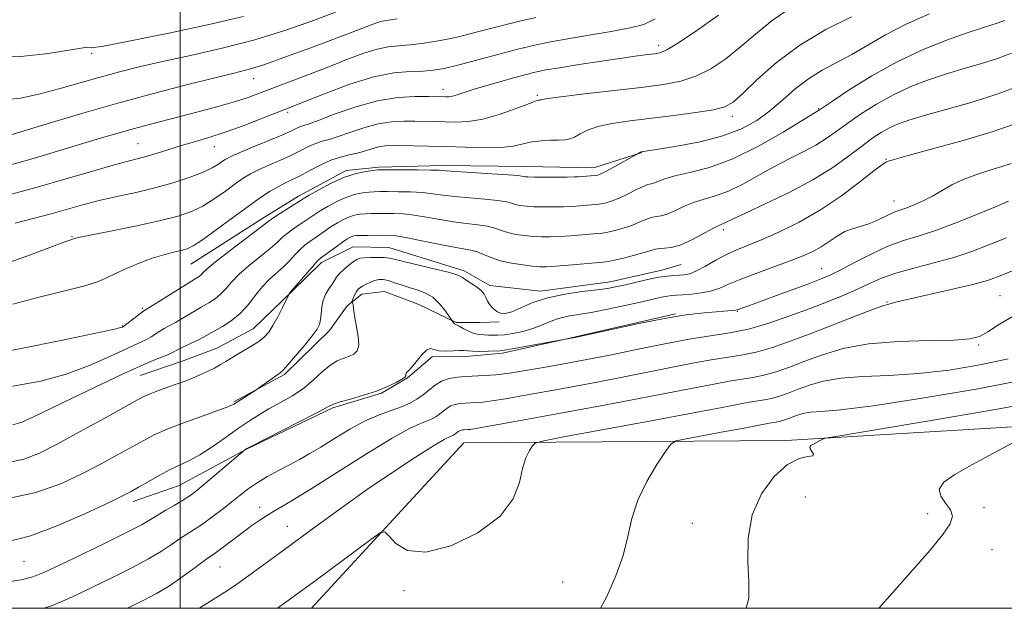
# Model space of a CAD drawing. Extents: x 2047300 to 2050200, y 359800 to 362700.
# Drawn here: x 2048468 to 2048666, y 360000 to 360119 of the extents above; entities that cross this region are included whole.
import ezdxf

# ---------------------------------------------------------------- set-up
doc = ezdxf.new("R2010")
doc.units = 0
doc.header["$MEASUREMENT"] = 0
for name, color, linetype, lineweight in [('32000', 7, 'Continuous', 0), ('DTM HARD BREAKLINE', 7, 'Continuous', 0), ('DTM SPOT ELEVATION', 2, 'Continuous', 13), ('INDEX CONTOUR', 41, 'Continuous', 13), ('INTERMEDIATE CONTOUR', 44, 'Continuous', 0)]:
    doc.layers.add(name, color=color, linetype=linetype, lineweight=lineweight)

msp = doc.modelspace()

# ---------------------------------------------------------------- linework, layer by layer
at = {"layer": '32000', "flags": 128}
for points in [[(2047500, 360000), (2050000, 360000), (2050000, 362500), (2047500, 362500), (2047500, 360000)], [(2048500, 362500), (2048500, 360000)]]:
    msp.add_lwpolyline(points, dxfattribs=at)
at = {"layer": 'DTM HARD BREAKLINE'}
for points in [[(2048526.5, 360000, 1009.071), (2048557.26, 360033.4, 1011.03), (2048622.16, 360033.84, 1006.35), (2048697.02, 360038.37, 1003.01), (2048727.2, 360065.42, 1004.32), (2048770.68, 360108.81, 1007.06), (2048801.38, 360150.93, 1012.84), (2048820.58, 360182.59, 1017.56)], [(2048502.122, 360069.394, 1031.081), (2048517.041, 360078.89, 1030.509), (2048523.885, 360083.14, 1030.473), (2048533.497, 360088.339, 1030.307), (2048540.112, 360089.012, 1030.251), (2048553.05, 360089.306, 1030.399), (2048569.755, 360089.124, 1030.712), (2048580.058, 360088.912, 1030.638), (2048583.863, 360089.013, 1030.583), (2048593.136, 360091.959, 1029.956)], [(2048601.069, 360069.385, 1023.114), (2048597.147, 360068.232, 1022.561), (2048586.76, 360065.838, 1022.616), (2048572.724, 360064, 1022.395), (2048562.459, 360065.101, 1022.321), (2048557.307, 360068.078, 1022.339), (2048542.072, 360072.776, 1022.874), (2048534.911, 360072.895, 1022.948), (2048528.515, 360069.732, 1023.575), (2048522.602, 360063.949, 1023.925), (2048514.757, 360056.384, 1024.811), (2048507.368, 360052.463, 1024.792), (2048500.639, 360049.923, 1024.977), (2048491.923, 360046.978, 1025.05)], [(2048510.824, 360041.659, 1022.173), (2048521.072, 360047.179, 1021.805), (2048530.106, 360056.019, 1021.473), (2048533.693, 360061.017, 1020.237), (2048536.672, 360063.373, 1019.462), (2048541.207, 360063.925, 1018.872), (2048548.175, 360061.284, 1018.891), (2048555.65, 360057.664, 1020.145), (2048560.464, 360057.625, 1021.528), (2048564.336, 360057.765, 1021.897)], [(2048599.946, 360059.412, 1018.116), (2048578.865, 360054.556, 1018.042), (2048565.044, 360051.5, 1017.71), (2048557.607, 360050.773, 1017.434), (2048550.817, 360050.734, 1017.71), (2048545.894, 360046.503, 1017.932), (2048540.638, 360043.372, 1017.895), (2048530.769, 360040.463, 1017.803), (2048513.382, 360032.071, 1017.95), (2048499.796, 360024.79, 1018.983), (2048490.521, 360021.523, 1019.499)]]:
    msp.add_polyline3d(points, dxfattribs=at)
at = {"layer": 'DTM SPOT ELEVATION'}
for p in [(2048596.55, 360113.58, 1036.5), (2048482.14, 360111.93, 1045.67), (2048514.8, 360106.86, 1041.3), (2048553, 360104.66, 1036.6), (2048572.09, 360103.45, 1034.23), (2048521.67, 360100.04, 1037.7), (2048628.84, 360100.8, 1028.1), (2048611.37, 360099.25, 1031.5), (2048491.49, 360093.72, 1038.9), (2048506.88, 360093.13, 1037.3), (2048642.4, 360090.6, 1022.1), (2048644, 360082.16, 1020.7), (2048609.59, 360076.35, 1023.59), (2048478.18, 360074.97, 1034.11), (2048629.43, 360068.49, 1018.8), (2048642.58, 360061.76, 1014.1), (2048665.38, 360063.08, 1012.9), (2048492.4, 360060.49, 1030.2), (2048612.43, 360059.92, 1017.9), (2048488.35, 360056.97, 1030.1), (2048661.1, 360053.13, 1011.8), (2048626.14, 360022.44, 1004.9), (2048516.07, 360020.37, 1014.6), (2048662.14, 360020.33, 1003.1), (2048650.77, 360019.11, 1004.9), (2048521.59, 360016.53, 1012.8), (2048603.36, 360017.12, 1006.9), (2048663.77, 360011.83, 1002.5), (2048468.49, 360009.49, 1019.1), (2048508.03, 360008.34, 1013.1), (2048577.15, 360005.32, 1009.1), (2048545.13, 360003.54, 1009.8)]:
    msp.add_point(p, dxfattribs=at)
at = {"layer": 'INDEX CONTOUR'}
for points in [[(2048460.763, 360051.062, 1030), (2048467.924, 360052.391, 1030), (2048475.947, 360054.014, 1030), (2048482.675, 360055.432, 1030), (2048486.503, 360056.268, 1030), (2048488.018, 360056.627, 1030), (2048488.353, 360056.735, 1030), (2048488.482, 360056.801, 1030), (2048488.726, 360056.969, 1030), (2048489.249, 360057.365, 1030), (2048492.068, 360059.561, 1030), (2048492.6639, 360060.004, 1030), (2048493.336, 360060.443, 1030), (2048501.558, 360065.5471, 1030), (2048503.013, 360066.433, 1030), (2048503.8031, 360066.931, 1030), (2048504.24, 360067.277, 1030), (2048504.658, 360067.709, 1030), (2048505.468, 360068.485, 1030), (2048507.106, 360069.862, 1030), (2048509.788, 360071.955, 1030), (2048517.964, 360078.177, 1030), (2048518.868, 360078.804, 1030), (2048520.245, 360079.703, 1030), (2048524.087, 360082.159, 1030), (2048524.841, 360082.6239, 1030), (2048526.012, 360083.317, 1030), (2048527.979, 360084.445, 1030), (2048530.488, 360085.773, 1030), (2048533.123, 360086.955, 1030), (2048535.5151, 360087.725, 1030), (2048537.489, 360088.139, 1030), (2048538.911, 360088.331, 1030), (2048539.787, 360088.421, 1030), (2048540.654, 360088.453, 1030), (2048544.7991, 360088.447, 1030), (2048547.878, 360088.432, 1030), (2048550.5521, 360088.405, 1030), (2048552.255, 360088.36, 1030), (2048553.649, 360088.276, 1030), (2048555.701, 360088.131, 1030), (2048562.9011, 360087.67, 1030), (2048566.197, 360087.446, 1030), (2048568.105, 360087.285, 1030), (2048568.918, 360087.179, 1030), (2048569.208, 360087.108, 1030), (2048569.502, 360087.056, 1030), (2048570.146, 360087.018, 1030), (2048571.444, 360086.994, 1030), (2048573.543, 360086.983, 1030), (2048575.969, 360086.985, 1030), (2048578.094, 360086.9981, 1030), (2048579.458, 360087.02, 1030), (2048580.29, 360087.054, 1030), (2048582.7941, 360087.235, 1030), (2048583.62, 360087.308, 1030), (2048584.234, 360087.401, 1030), (2048584.9009, 360087.641, 1030), (2048585.979, 360088.18, 1030), (2048587.674, 360089.094, 1030), (2048592.558, 360091.8061, 1030), (2048592.887, 360092.028, 1030), (2048592.9909, 360092.072, 1030), (2048593.091, 360092.095, 1030), (2048593.441, 360092.143, 1030), (2048596.469, 360092.613, 1030), (2048600.224, 360093.227, 1030), (2048604.884, 360094.123, 1030), (2048609.477, 360095.288, 1030), (2048613.25, 360096.711, 1030), (2048616.308, 360098.394, 1030), (2048618.977, 360100.345, 1030), (2048621.5361, 360102.53, 1030), (2048624.1, 360104.762, 1030), (2048626.739, 360106.811, 1030), (2048629.513, 360108.53, 1030), (2048635.486, 360111.714, 1030), (2048642.293, 360115.69, 1030), (2048646.433, 360117.843, 1030), (2048651.167, 360119.928, 1030)], [(2048464.132, 360089.048, 1040), (2048467.808, 360090.019, 1040), (2048472.1579, 360091.285, 1040), (2048476.788, 360092.6681, 1040), (2048484.603, 360095.033, 1040), (2048487.666, 360095.939, 1040), (2048490.761, 360096.808, 1040), (2048494.259, 360097.736, 1040), (2048501.815, 360099.674, 1040), (2048505.387, 360100.603, 1040), (2048508.615, 360101.478, 1040), (2048511.393, 360102.288, 1040), (2048513.718, 360103.052, 1040), (2048515.997, 360103.886, 1040), (2048526.3169, 360107.8361, 1040), (2048530.341, 360109.395, 1040), (2048533.952, 360110.811, 1040), (2048537.0759, 360111.976, 1040), (2048539.722, 360112.798, 1040), (2048541.955, 360113.234, 1040), (2048544.065, 360113.444, 1040), (2048546.399, 360113.639, 1040), (2048549.2269, 360113.994, 1040), (2048552.512, 360114.5501, 1040), (2048556.143, 360115.309, 1040), (2048560.005, 360116.255, 1040), (2048563.974, 360117.288, 1040), (2048567.924, 360118.289, 1040), (2048571.745, 360119.162, 1040)], [(2048465.089, 360013.405, 1020), (2048469.822, 360014.609, 1020), (2048475.352, 360016.672, 1020), (2048480.93, 360019.109, 1020), (2048485.517, 360021.261, 1020), (2048488.392, 360022.658, 1020), (2048490.124, 360023.56, 1020), (2048491.605, 360024.41, 1020), (2048493.522, 360025.539, 1020), (2048495.754, 360026.819, 1020), (2048497.977, 360028.004, 1020), (2048501.879, 360029.838, 1020), (2048503.977, 360030.9839, 1020), (2048506.43, 360032.576, 1020), (2048509.049, 360034.413, 1020), (2048511.557, 360036.196, 1020), (2048513.761, 360037.699, 1020), (2048515.803, 360038.992, 1020), (2048517.912, 360040.216, 1020), (2048520.241, 360041.496, 1020), (2048522.653, 360042.884, 1020), (2048524.938, 360044.413, 1020), (2048526.932, 360046.075, 1020), (2048528.669, 360047.683, 1020), (2048530.229, 360049.011, 1020), (2048531.675, 360049.896, 1020), (2048532.989, 360050.449, 1020), (2048534.136, 360050.848, 1020), (2048535.071, 360051.277, 1020), (2048535.723, 360051.9531, 1020), (2048536.014, 360053.097, 1020), (2048535.9141, 360054.822, 1020), (2048535.586, 360056.805, 1020), (2048535.244, 360058.614, 1020), (2048535.049, 360059.909, 1020), (2048534.924, 360061.225, 1020), (2048534.847, 360061.504, 1020), (2048534.752, 360061.644, 1020), (2048534.63, 360061.742, 1020), (2048534.6559, 360061.858, 1020), (2048534.986, 360062.67, 1020), (2048535.267, 360063.307, 1020), (2048535.571, 360063.9, 1020), (2048535.874, 360064.333, 1020), (2048536.2461, 360064.664, 1020), (2048536.778, 360064.997, 1020), (2048537.527, 360065.3999, 1020), (2048538.404, 360065.815, 1020), (2048539.285, 360066.149, 1020), (2048540.092, 360066.323, 1020), (2048540.932, 360066.3101, 1020), (2048541.957, 360066.095, 1020), (2048543.273, 360065.684, 1020), (2048544.8, 360065.163, 1020), (2048546.411, 360064.6369, 1020), (2048547.996, 360064.164, 1020), (2048549.517, 360063.597, 1020), (2048550.952, 360062.741, 1020), (2048552.266, 360061.491, 1020), (2048553.374, 360060.117, 1020), (2048555.005, 360057.77, 1020), (2048555.164, 360057.567, 1020), (2048555.332, 360057.397, 1020), (2048555.504, 360057.295, 1020), (2048555.783, 360057.174, 1020), (2048556.296, 360056.917, 1020), (2048557.125, 360056.455, 1020), (2048558.167, 360055.911, 1020), (2048559.274, 360055.457, 1020), (2048560.324, 360055.216, 1020), (2048561.299, 360055.135, 1020), (2048562.207, 360055.115, 1020), (2048563.085, 360055.083, 1020), (2048564.088, 360055.081, 1020), (2048565.402, 360055.178, 1020), (2048567.14, 360055.429, 1020), (2048569.128, 360055.842, 1020), (2048571.117, 360056.412, 1020), (2048572.925, 360057.113, 1020), (2048574.625, 360057.839, 1020), (2048576.357, 360058.465, 1020), (2048578.263, 360058.91, 1020), (2048583.251, 360059.741, 1020), (2048586.555, 360060.386, 1020), (2048590.015, 360061.128, 1020), (2048593.118, 360061.824, 1020), (2048597.132, 360062.74, 1020), (2048598.306, 360062.979, 1020), (2048599.198, 360063.11, 1020), (2048600.106, 360063.185, 1020), (2048601.349, 360063.2609, 1020), (2048603.13, 360063.395, 1020), (2048605.2, 360063.632, 1020), (2048607.195, 360064.014, 1020), (2048608.894, 360064.58, 1020), (2048610.653, 360065.353, 1020), (2048612.974, 360066.354, 1020), (2048616.162, 360067.5709, 1020), (2048623.096, 360070.08, 1020), (2048625.686, 360071.09, 1020), (2048627.667, 360071.994, 1020), (2048629.337, 360072.938, 1020), (2048632.533, 360075.088, 1020), (2048634.095, 360075.984, 1020), (2048635.631, 360076.58, 1020), (2048637.171, 360077.0181, 1020), (2048638.754, 360077.504, 1020), (2048640.388, 360078.179, 1020), (2048643.325, 360079.593, 1020), (2048644.408, 360080.04, 1020), (2048646.571, 360080.787, 1020), (2048648.102, 360081.386, 1020), (2048649.903, 360082.186, 1020), (2048651.8079, 360083.159, 1020), (2048655.695, 360085.419, 1020), (2048657.934, 360086.51, 1020), (2048660.499, 360087.459, 1020), (2048663.151, 360088.284, 1020), (2048665.574, 360089.024, 1020), (2048667.618, 360089.759, 1020)], [(2048519.638, 360000.0001, 1010), (2048521.328, 360001.241, 1010), (2048527.406, 360005.706, 1010), (2048538.4519, 360013.886, 1010), (2048540.343, 360015.214, 1010), (2048541.2869, 360015.399, 1010), (2048542.09, 360014.598, 1010), (2048543.48, 360013.098, 1010), (2048545.863, 360011.693, 1010), (2048549.562, 360011.306, 1010), (2048554.633, 360012.603, 1010), (2048560.06, 360015.227, 1010), (2048564.56, 360018.565, 1010), (2048567.198, 360022.059, 1010), (2048568.434, 360025.369, 1010), (2048569.074, 360028.212, 1010), (2048569.763, 360030.366, 1010), (2048570.489, 360031.864, 1010), (2048571.079, 360032.804, 1010), (2048571.635, 360033.334, 1010), (2048573.358, 360033.807, 1010), (2048577.727, 360034.632, 1010), (2048595.001, 360037.815, 1010), (2048603.565, 360039.416, 1010), (2048609.33, 360040.525, 1010), (2048612.7341, 360041.1941, 1010), (2048614.801, 360041.58, 1010), (2048617.864, 360042.051, 1010), (2048619.3169, 360042.35, 1010), (2048620.903, 360042.807, 1010), (2048622.677, 360043.423, 1010), (2048624.6709, 360044.177, 1010), (2048626.955, 360045.029, 1010), (2048629.739, 360045.84, 1010), (2048633.273, 360046.453, 1010), (2048637.731, 360046.776, 1010), (2048642.993, 360046.993, 1010), (2048648.865, 360047.355, 1010), (2048655.111, 360048.061, 1010), (2048661.3221, 360049.083, 1010), (2048667.046, 360050.342, 1010)]]:
    msp.add_polyline3d(points, dxfattribs=at)
at = {"layer": 'INTERMEDIATE CONTOUR'}
for points in [[(2048463.189, 360069.0139, 1034), (2048469.06, 360071.06, 1034), (2048476.742, 360073.917, 1034), (2048477.957, 360074.345, 1034), (2048478.459, 360074.4991, 1034), (2048478.638, 360074.5821, 1034), (2048478.869, 360074.658, 1034), (2048479.815, 360074.873, 1034), (2048482.155, 360075.351, 1034), (2048486.258, 360076.166, 1034), (2048491.263, 360077.18, 1034), (2048496.003, 360078.201, 1034), (2048499.591, 360079.103, 1034), (2048502.27, 360080.017, 1034), (2048504.565, 360081.138, 1034), (2048506.879, 360082.583, 1034), (2048509.132, 360084.164, 1034), (2048511.121, 360085.613, 1034), (2048512.733, 360086.736, 1034), (2048514.1979, 360087.631, 1034), (2048515.837, 360088.467, 1034), (2048517.868, 360089.377, 1034), (2048520.119, 360090.351, 1034), (2048522.317, 360091.339, 1034), (2048524.2449, 360092.291, 1034), (2048525.9, 360093.131, 1034), (2048527.332, 360093.781, 1034), (2048528.631, 360094.212, 1034), (2048530.045, 360094.5929, 1034), (2048531.857, 360095.141, 1034), (2048534.2569, 360095.992, 1034), (2048537.042, 360096.952, 1034), (2048539.914, 360097.743, 1034), (2048542.621, 360098.161, 1034), (2048545.106, 360098.2871, 1034), (2048547.357, 360098.274, 1034), (2048551.344, 360098.214, 1034), (2048555.6089, 360098.094, 1034), (2048558.158, 360098.192, 1034), (2048561.092, 360098.656, 1034), (2048564.383, 360099.595, 1034), (2048567.58, 360100.741, 1034), (2048570.125, 360101.729, 1034), (2048571.619, 360102.283, 1034), (2048572.291, 360102.489, 1034), (2048572.528, 360102.522, 1034), (2048572.657, 360102.528, 1034), (2048572.76, 360102.546, 1034), (2048572.859, 360102.585, 1034), (2048573.104, 360102.6641, 1034), (2048574.162, 360102.844, 1034), (2048576.828, 360103.198, 1034), (2048581.55, 360103.761, 1034), (2048593.028, 360105.088, 1034), (2048597.497, 360105.65, 1034), (2048601, 360106.307, 1034), (2048604.05, 360107.313, 1034), (2048607.065, 360108.854, 1034), (2048610.09, 360110.868, 1034), (2048613.073, 360113.23, 1034), (2048616.053, 360115.824, 1034), (2048619.423, 360118.585, 1034), (2048623.667, 360121.455, 1034)], [(2048462.738, 360111.211, 1046), (2048467.767, 360111.285, 1046), (2048472.909, 360111.846, 1046), (2048477.123, 360112.4969, 1046), (2048480.84, 360113.124, 1046), (2048481.353, 360113.176, 1046), (2048482.239, 360113.131, 1046), (2048482.976, 360113.164, 1046), (2048484.205, 360113.334, 1046), (2048486.609, 360113.779, 1046), (2048490.983, 360114.65, 1046), (2048497.71, 360116.027, 1046), (2048505.534, 360117.696, 1046), (2048512.791, 360119.37, 1046)], [(2048464.446, 360102.56, 1044), (2048467.793, 360102.908, 1044), (2048471.468, 360103.693, 1044), (2048475.525, 360104.769, 1044), (2048483.867, 360107.166, 1044), (2048487.733, 360108.22, 1044), (2048491.74, 360109.217, 1044), (2048496.417, 360110.283, 1044), (2048502.118, 360111.526, 1044), (2048508.506, 360112.991, 1044), (2048515.073, 360114.705, 1044), (2048521.33, 360116.646, 1044), (2048526.881, 360118.59, 1044), (2048531.349, 360120.264, 1044)], [(2048466.218, 360061.359, 1032), (2048471.315, 360062.688, 1032), (2048476.486, 360063.963, 1032), (2048480.775, 360065.069, 1032), (2048483.5299, 360065.938, 1032), (2048485.307, 360066.7, 1032), (2048486.967, 360067.535, 1032), (2048489.167, 360068.561, 1032), (2048491.75, 360069.653, 1032), (2048494.36, 360070.625, 1032), (2048496.69, 360071.3349, 1032), (2048498.649, 360071.821, 1032), (2048500.195, 360072.167, 1032), (2048501.385, 360072.496, 1032), (2048502.645, 360073.1, 1032), (2048504.497, 360074.313, 1032), (2048507.274, 360076.3221, 1032), (2048510.545, 360078.746, 1032), (2048513.691, 360081.057, 1032), (2048516.224, 360082.839, 1032), (2048518.187, 360084.12, 1032), (2048519.759, 360085.038, 1032), (2048521.123, 360085.738, 1032), (2048522.493, 360086.4, 1032), (2048524.09, 360087.206, 1032), (2048526.059, 360088.27, 1032), (2048528.2391, 360089.417, 1032), (2048530.392, 360090.3979, 1032), (2048532.332, 360091.036, 1032), (2048534.073, 360091.444, 1032), (2048535.6811, 360091.803, 1032), (2048537.209, 360092.248, 1032), (2048538.658, 360092.714, 1032), (2048540.02, 360093.085, 1032), (2048541.325, 360093.28, 1032), (2048542.783, 360093.337, 1032), (2048547.1, 360093.302, 1032), (2048550.13, 360093.253, 1032), (2048553.65, 360093.154, 1032), (2048557.517, 360093.003, 1032), (2048561.34, 360092.896, 1032), (2048564.668, 360092.955, 1032), (2048567.187, 360093.255, 1032), (2048570.928, 360094.07, 1032), (2048572.821, 360094.3, 1032), (2048574.7, 360094.402, 1032), (2048576.341, 360094.448, 1032), (2048577.591, 360094.514, 1032), (2048578.588, 360094.687, 1032), (2048579.544, 360095.061, 1032), (2048580.67, 360095.687, 1032), (2048582.183, 360096.449, 1032), (2048584.296, 360097.192, 1032), (2048587.172, 360097.8, 1032), (2048590.762, 360098.318, 1032), (2048599.57, 360099.4, 1032), (2048604.004, 360099.997, 1032), (2048607.582, 360100.571, 1032), (2048609.886, 360101.151, 1032), (2048611.554, 360102.092, 1032), (2048613.486, 360103.833, 1032), (2048616.404, 360106.641, 1032), (2048620.307, 360110.101, 1032), (2048625.017, 360113.632, 1032), (2048630.264, 360116.745, 1032), (2048635.408, 360119.325, 1032)], [(2048466.726, 360077.663, 1036), (2048473.948, 360079.603, 1036), (2048480.558, 360081.44, 1036), (2048483.93, 360082.303, 1036), (2048487.57, 360083.132, 1036), (2048491.375, 360083.975, 1036), (2048495.175, 360084.888, 1036), (2048498.794, 360085.903, 1036), (2048502.021, 360086.957, 1036), (2048504.6329, 360087.9619, 1036), (2048506.484, 360088.844, 1036), (2048507.718, 360089.581, 1036), (2048508.551, 360090.169, 1036), (2048509.241, 360090.634, 1036), (2048510.209, 360091.143, 1036), (2048511.915, 360091.897, 1036), (2048514.614, 360093.0161, 1036), (2048517.746, 360094.302, 1036), (2048520.545, 360095.473, 1036), (2048522.432, 360096.311, 1036), (2048523.561, 360096.844, 1036), (2048524.271, 360097.164, 1036), (2048524.931, 360097.388, 1036), (2048526.016, 360097.7411, 1036), (2048528.034, 360098.478, 1036), (2048531.305, 360099.736, 1036), (2048535.426, 360101.19, 1036), (2048539.808, 360102.401, 1036), (2048543.917, 360103.042, 1036), (2048547.429, 360103.236, 1036), (2048550.072, 360103.221, 1036), (2048553.605, 360103.1459, 1036), (2048554.213, 360103.177, 1036), (2048554.9451, 360103.306, 1036), (2048555.881, 360103.585, 1036), (2048557.29, 360104.057, 1036), (2048559.486, 360104.761, 1036), (2048562.612, 360105.695, 1036), (2048566.114, 360106.697, 1036), (2048569.269, 360107.562, 1036), (2048571.615, 360108.153, 1036), (2048573.745, 360108.59, 1036), (2048576.518, 360109.058, 1036), (2048580.493, 360109.688, 1036), (2048585.033, 360110.388, 1036), (2048589.201, 360111.009, 1036), (2048592.269, 360111.439, 1036), (2048594.34, 360111.705, 1036), (2048595.725, 360111.868, 1036), (2048596.795, 360112.054, 1036), (2048598.166, 360112.637, 1036), (2048600.517, 360114.0549, 1036), (2048604.244, 360116.5579, 1036), (2048608.626, 360119.644, 1036)], [(2048463.917, 360094.933, 1042), (2048474.058, 360098.02, 1042), (2048480.375, 360099.902, 1042), (2048487.432, 360101.9199, 1042), (2048494.623, 360103.861, 1042), (2048501.287, 360105.574, 1042), (2048506.747, 360106.922, 1042), (2048510.619, 360107.856, 1042), (2048513.695, 360108.664, 1042), (2048517.06, 360109.721, 1042), (2048521.47, 360111.279, 1042), (2048526.378, 360113.094, 1042), (2048540.025, 360118.264, 1042), (2048540.399, 360118.382, 1042), (2048540.782, 360118.454, 1042), (2048541.703, 360118.586, 1042), (2048543.76, 360118.894, 1042)], [(2048466.003, 360083.541, 1038), (2048471.182, 360084.938, 1038), (2048476.752, 360086.534, 1038), (2048482.102, 360088.102, 1038), (2048486.519, 360089.384, 1038), (2048489.522, 360090.208, 1038), (2048491.564, 360090.735, 1038), (2048493.332, 360091.211, 1038), (2048495.379, 360091.827, 1038), (2048497.726, 360092.56, 1038), (2048500.261, 360093.334, 1038), (2048502.916, 360094.105, 1038), (2048505.797, 360094.961, 1038), (2048509.051, 360096.021, 1038), (2048512.708, 360097.3421, 1038), (2048516.305, 360098.7181, 1038), (2048523.003, 360101.356, 1038), (2048525.509, 360102.369, 1038), (2048529.444, 360103.948, 1038), (2048534.247, 360105.733, 1038), (2048539.0461, 360107.214, 1038), (2048543.128, 360108.014, 1038), (2048546.428, 360108.3019, 1038), (2048549.039, 360108.383, 1038), (2048551.141, 360108.529, 1038), (2048553.26, 360108.878, 1038), (2048556.007, 360109.533, 1038), (2048559.77, 360110.5399, 1038), (2048564.057, 360111.711, 1038), (2048568.153, 360112.799, 1038), (2048571.569, 360113.623, 1038), (2048574.713, 360114.267, 1038), (2048578.218, 360114.883, 1038), (2048582.478, 360115.583, 1038), (2048586.936, 360116.335, 1038), (2048590.796, 360117.066, 1038), (2048593.552, 360117.796, 1038), (2048595.859, 360118.9109, 1038)], [(2048466.245, 360044.783, 1028), (2048471.896, 360045.802, 1028), (2048476.988, 360047.23, 1028), (2048481.516, 360048.91, 1028), (2048485.372, 360050.598, 1028), (2048488.4209, 360052.027, 1028), (2048490.594, 360053.008, 1028), (2048492.098, 360053.664, 1028), (2048493.209, 360054.197, 1028), (2048494.163, 360054.763, 1028), (2048495.893, 360055.91, 1028), (2048496.772, 360056.4131, 1028), (2048497.794, 360056.957, 1028), (2048499.086, 360057.673, 1028), (2048500.718, 360058.637, 1028), (2048504.265, 360060.771, 1028), (2048505.772, 360061.649, 1028), (2048507.051, 360062.461, 1028), (2048508.159, 360063.359, 1028), (2048509.184, 360064.47, 1028), (2048510.341, 360065.817, 1028), (2048511.875, 360067.399, 1028), (2048513.919, 360069.179, 1028), (2048518.129, 360072.569, 1028), (2048519.546, 360073.806, 1028), (2048520.592, 360074.778, 1028), (2048521.579, 360075.639, 1028), (2048522.743, 360076.506, 1028), (2048523.991, 360077.351, 1028), (2048527.06, 360079.398, 1028), (2048528.253, 360080.154, 1028), (2048529.862, 360081.108, 1028), (2048531.732, 360082.113, 1028), (2048533.63, 360082.968, 1028), (2048535.357, 360083.519, 1028), (2048536.858, 360083.816, 1028), (2048538.114, 360083.955, 1028), (2048539.167, 360084.022, 1028), (2048540.29, 360084.0481, 1028), (2048541.8169, 360084.052, 1028), (2048543.959, 360084.043, 1028), (2048546.443, 360083.992, 1028), (2048548.871, 360083.865, 1028), (2048550.979, 360083.638, 1028), (2048553.031, 360083.349, 1028), (2048555.424, 360083.049, 1028), (2048558.387, 360082.777, 1028), (2048561.481, 360082.523, 1028), (2048564.101, 360082.263, 1028), (2048565.811, 360081.981, 1028), (2048566.861, 360081.7, 1028), (2048567.672, 360081.4459, 1028), (2048568.61, 360081.245, 1028), (2048569.805, 360081.099, 1028), (2048571.333, 360081.004, 1028), (2048573.218, 360080.958, 1028), (2048575.284, 360080.958, 1028), (2048577.305, 360081.002, 1028), (2048579.095, 360081.085, 1028), (2048580.631, 360081.188, 1028), (2048583.014, 360081.376, 1028), (2048583.982, 360081.472, 1028), (2048584.935, 360081.607, 1028), (2048585.971, 360081.821, 1028), (2048587.167, 360082.177, 1028), (2048588.593, 360082.745, 1028), (2048590.263, 360083.546, 1028), (2048591.955, 360084.404, 1028), (2048593.389, 360085.093, 1028), (2048594.37, 360085.46, 1028), (2048595.05, 360085.633, 1028), (2048595.667, 360085.811, 1028), (2048596.47, 360086.15, 1028), (2048597.746, 360086.637, 1028), (2048599.792, 360087.212, 1028), (2048602.83, 360087.886, 1028), (2048606.78, 360088.921, 1028), (2048611.489, 360090.648, 1028), (2048616.687, 360093.2169, 1028), (2048621.644, 360096.061, 1028), (2048629.003, 360100.574, 1028), (2048631.609, 360102.331, 1028), (2048634.9829, 360104.567, 1028), (2048639.515, 360107.393, 1028), (2048644.665, 360110.264, 1028), (2048649.909, 360112.724, 1028), (2048654.775, 360114.677, 1028), (2048658.804, 360116.113, 1028), (2048661.676, 360117.057, 1028), (2048665.017, 360118.099, 1028), (2048666.274, 360118.601, 1028)], [(2048466.238, 360036.982, 1026), (2048468.055, 360037.566, 1026), (2048471.301, 360039.028, 1026), (2048476.529, 360041.553, 1026), (2048482.726, 360044.569, 1026), (2048488.488, 360047.319, 1026), (2048492.706, 360049.215, 1026), (2048495.47, 360050.36, 1026), (2048497.169, 360051.029, 1026), (2048498.19, 360051.472, 1026), (2048499.718, 360052.26, 1026), (2048502.252, 360053.472, 1026), (2048503.581, 360054.122, 1026), (2048504.694, 360054.713, 1026), (2048508.531, 360056.865, 1026), (2048510.3, 360057.991, 1026), (2048512.078, 360059.441, 1026), (2048513.711, 360061.23, 1026), (2048515.213, 360063.149, 1026), (2048516.644, 360064.937, 1026), (2048518.05, 360066.403, 1026), (2048520.761, 360068.849, 1026), (2048522.033, 360070.123, 1026), (2048523.219, 360071.38, 1026), (2048524.291, 360072.474, 1026), (2048525.242, 360073.309, 1026), (2048526.142, 360073.979, 1026), (2048529.279, 360076.171, 1026), (2048530.495, 360076.991, 1026), (2048531.744, 360077.771, 1026), (2048532.976, 360078.453, 1026), (2048534.137, 360078.98, 1026), (2048535.198, 360079.314, 1026), (2048536.227, 360079.493, 1026), (2048537.317, 360079.58, 1026), (2048538.547, 360079.624, 1026), (2048539.925, 360079.644, 1026), (2048541.447, 360079.65, 1026), (2048543.12, 360079.638, 1026), (2048545.008, 360079.553, 1026), (2048547.191, 360079.325, 1026), (2048549.703, 360078.917, 1026), (2048552.413, 360078.422, 1026), (2048555.1459, 360077.967, 1026), (2048557.737, 360077.639, 1026), (2048560.062, 360077.376, 1026), (2048562.005, 360077.079, 1026), (2048563.516, 360076.677, 1026), (2048564.803, 360076.22, 1026), (2048566.136, 360075.784, 1026), (2048567.718, 360075.435, 1026), (2048569.465, 360075.18, 1026), (2048571.223, 360075.015, 1026), (2048572.893, 360074.933, 1026), (2048574.599, 360074.931, 1026), (2048576.516, 360075.007, 1026), (2048578.732, 360075.15, 1026), (2048584.175, 360075.589, 1026), (2048585.171, 360075.708, 1026), (2048586.251, 360075.906, 1026), (2048587.7039, 360076.2391, 1026), (2048589.401, 360076.696, 1026), (2048591.103, 360077.252, 1026), (2048592.617, 360077.867, 1026), (2048593.924, 360078.439, 1026), (2048595.05, 360078.852, 1026), (2048596.047, 360079.047, 1026), (2048597.058, 360079.195, 1026), (2048598.256, 360079.525, 1026), (2048599.767, 360080.193, 1026), (2048601.557, 360081.052, 1026), (2048603.55, 360081.878, 1026), (2048605.692, 360082.533, 1026), (2048608.029, 360083.205, 1026), (2048610.628, 360084.164, 1026), (2048613.523, 360085.592, 1026), (2048619.769, 360089.082, 1026), (2048622.849, 360090.677, 1026), (2048625.716, 360092.111, 1026), (2048628.226, 360093.444, 1026), (2048630.324, 360094.748, 1026), (2048632.298, 360096.141, 1026), (2048634.522, 360097.753, 1026), (2048637.277, 360099.654, 1026), (2048640.465, 360101.678, 1026), (2048643.897, 360103.598, 1026), (2048647.413, 360105.237, 1026), (2048650.977, 360106.617, 1026), (2048654.582, 360107.809, 1026), (2048658.199, 360108.882, 1026), (2048661.691, 360109.893, 1026), (2048664.899, 360110.898, 1026), (2048667.74, 360111.969, 1026)], [(2048465.085, 360029.345, 1024), (2048468.44, 360030.077, 1024), (2048471.477, 360031.257, 1024), (2048475.054, 360033.075, 1024), (2048479.705, 360035.587, 1024), (2048484.658, 360038.304, 1024), (2048491.381, 360042.032, 1024), (2048492.831, 360042.801, 1024), (2048493.937, 360043.292, 1024), (2048495.323, 360043.817, 1024), (2048498.793, 360045.055, 1024), (2048500.595, 360045.712, 1024), (2048502.342, 360046.382, 1024), (2048503.998, 360047.068, 1024), (2048505.53, 360047.766, 1024), (2048506.917, 360048.465, 1024), (2048508.14, 360049.148, 1024), (2048509.213, 360049.81, 1024), (2048510.27, 360050.486, 1024), (2048511.48, 360051.224, 1024), (2048514.489, 360052.938, 1024), (2048515.888, 360053.8271, 1024), (2048516.975, 360054.7051, 1024), (2048517.8601, 360055.722, 1024), (2048518.724, 360057.065, 1024), (2048519.6859, 360058.818, 1024), (2048520.626, 360060.653, 1024), (2048522.013, 360063.425, 1024), (2048522.338, 360063.909, 1024), (2048522.455, 360064.052, 1024), (2048527.003, 360069.308, 1024), (2048527.74, 360070.111, 1024), (2048528.294, 360070.606, 1024), (2048531.498, 360072.945, 1024), (2048532.736, 360073.828, 1024), (2048533.626, 360074.434, 1024), (2048534.22, 360074.793, 1024), (2048534.644, 360074.993, 1024), (2048535.039, 360075.108, 1024), (2048535.596, 360075.171, 1024), (2048536.52, 360075.204, 1024), (2048537.927, 360075.225, 1024), (2048541.078, 360075.247, 1024), (2048542.281, 360075.233, 1024), (2048543.574, 360075.113, 1024), (2048545.51, 360074.784, 1024), (2048548.427, 360074.195, 1024), (2048551.795, 360073.496, 1024), (2048554.868, 360072.886, 1024), (2048558.6421, 360072.23, 1024), (2048559.909, 360071.895, 1024), (2048561.222, 360071.373, 1024), (2048562.745, 360070.74, 1024), (2048564.601, 360070.1221, 1024), (2048566.826, 360069.625, 1024), (2048569.125, 360069.262, 1024), (2048571.113, 360069.025, 1024), (2048572.569, 360068.908, 1024), (2048573.913, 360068.904, 1024), (2048575.727, 360069.012, 1024), (2048578.3691, 360069.215, 1024), (2048585.337, 360069.801, 1024), (2048586.3599, 360069.944, 1024), (2048587.566, 360070.206, 1024), (2048589.438, 360070.656, 1024), (2048591.636, 360071.214, 1024), (2048593.613, 360071.759, 1024), (2048595.892, 360072.475, 1024), (2048596.712, 360072.611, 1024), (2048597.724, 360072.633, 1024), (2048599.067, 360072.756, 1024), (2048600.844, 360073.24, 1024), (2048603.064, 360074.236, 1024), (2048605.368, 360075.467, 1024), (2048607.308, 360076.544, 1024), (2048608.555, 360077.181, 1024), (2048609.278, 360077.489, 1024), (2048609.767, 360077.679, 1024), (2048611.586, 360078.576, 1024), (2048614.024, 360079.731, 1024), (2048618.001, 360081.572, 1024), (2048622.847, 360083.903, 1024), (2048627.641, 360086.438, 1024), (2048631.645, 360088.921, 1024), (2048634.851, 360091.207, 1024), (2048637.436, 360093.175, 1024), (2048639.57, 360094.742, 1024), (2048641.416, 360095.963, 1024), (2048643.129, 360096.932, 1024), (2048644.917, 360097.75, 1024), (2048647.179, 360098.558, 1024), (2048650.361, 360099.505, 1024), (2048654.722, 360100.706, 1024), (2048659.759, 360102.127, 1024), (2048664.78, 360103.696, 1024), (2048669.205, 360105.337, 1024)], [(2048464.045, 360021.8661, 1022), (2048470.886, 360023.342, 1022), (2048476.077, 360025.178, 1022), (2048480.285, 360027.168, 1022), (2048484.049, 360029.122, 1022), (2048487.391, 360030.932, 1022), (2048492.508, 360033.805, 1022), (2048494.745, 360034.965, 1022), (2048497.484, 360036.1721, 1022), (2048501.053, 360037.54, 1022), (2048504.83, 360038.9, 1022), (2048507.952, 360040.011, 1022), (2048509.811, 360040.716, 1022), (2048510.808, 360041.187, 1022), (2048511.597, 360041.677, 1022), (2048515.437, 360044.127, 1022), (2048515.837, 360044.397, 1022), (2048520.179, 360047.509, 1022), (2048520.798, 360048.071, 1022), (2048521.752, 360049.1181, 1022), (2048523.287, 360050.899, 1022), (2048525.076, 360053.031, 1022), (2048526.648, 360054.968, 1022), (2048527.641, 360056.316, 1022), (2048528.1399, 360057.284, 1022), (2048528.341, 360058.231, 1022), (2048528.431, 360059.4301, 1022), (2048528.551, 360060.799, 1022), (2048528.8359, 360062.17, 1022), (2048529.367, 360063.403, 1022), (2048530.026, 360064.468, 1022), (2048530.644, 360065.366, 1022), (2048531.111, 360066.1119, 1022), (2048531.552, 360066.794, 1022), (2048532.1501, 360067.519, 1022), (2048533.024, 360068.3499, 1022), (2048534.022, 360069.187, 1022), (2048534.929, 360069.888, 1022), (2048535.61, 360070.347, 1022), (2048536.253, 360070.602, 1022), (2048537.129, 360070.731, 1022), (2048538.41, 360070.793, 1022), (2048539.879, 360070.798, 1022), (2048541.2199, 360070.739, 1022), (2048542.267, 360070.602, 1022), (2048543.444, 360070.335, 1022), (2048545.323, 360069.878, 1022), (2048551.537, 360068.438, 1022), (2048554.35, 360067.727, 1022), (2048556.036, 360067.181, 1022), (2048556.947, 360066.719, 1022), (2048557.678, 360066.215, 1022), (2048559.802, 360064.843, 1022), (2048560.753, 360064.093, 1022), (2048561.325, 360063.384, 1022), (2048561.66, 360062.692, 1022), (2048561.99, 360061.975, 1022), (2048562.494, 360061.215, 1022), (2048563.148, 360060.486, 1022), (2048563.874, 360059.886, 1022), (2048564.639, 360059.512, 1022), (2048565.588, 360059.458, 1022), (2048566.907, 360059.818, 1022), (2048568.754, 360060.626, 1022), (2048571.166, 360061.665, 1022), (2048574.149, 360062.658, 1022), (2048577.618, 360063.388, 1022), (2048581.119, 360063.882, 1022), (2048584.1059, 360064.229, 1022), (2048586.219, 360064.515, 1022), (2048587.85, 360064.817, 1022), (2048589.576, 360065.212, 1022), (2048591.808, 360065.741, 1022), (2048594.282, 360066.304, 1022), (2048596.564, 360066.766, 1022), (2048598.325, 360067.03, 1022), (2048599.646, 360067.142, 1022), (2048600.712, 360067.1881, 1022), (2048601.706, 360067.263, 1022), (2048602.808, 360067.5039, 1022), (2048604.198, 360068.062, 1022), (2048605.993, 360069.02, 1022), (2048608.0599, 360070.2, 1022), (2048610.201, 360071.357, 1022), (2048612.305, 360072.324, 1022), (2048617.386, 360074.388, 1022), (2048620.883, 360075.916, 1022), (2048624.908, 360077.896, 1022), (2048629.182, 360080.35, 1022), (2048633.398, 360083.205, 1022), (2048637.139, 360086.01, 1022), (2048639.962, 360088.221, 1022), (2048641.571, 360089.448, 1022), (2048642.274, 360089.929, 1022), (2048642.529, 360090.056, 1022), (2048642.8559, 360090.188, 1022), (2048644.019, 360090.551, 1022), (2048646.846, 360091.333, 1022), (2048651.809, 360092.655, 1022), (2048657.972, 360094.347, 1022), (2048664.0419, 360096.17, 1022), (2048668.99, 360097.915, 1022)], [(2048464.842, 360005.253, 1018), (2048467.928, 360005.725, 1018), (2048470.305, 360006.337, 1018), (2048472.647, 360007.281, 1018), (2048475.807, 360008.785, 1018), (2048480.3, 360010.947, 1018), (2048485.284, 360013.359, 1018), (2048489.577, 360015.485, 1018), (2048492.325, 360016.936, 1018), (2048493.986, 360017.91, 1018), (2048495.341, 360018.7499, 1018), (2048496.992, 360019.719, 1018), (2048498.804, 360020.76, 1018), (2048500.459, 360021.733, 1018), (2048501.762, 360022.574, 1018), (2048503.007, 360023.506, 1018), (2048504.613, 360024.826, 1018), (2048512.961, 360031.895, 1018), (2048513.2691, 360032.121, 1018), (2048513.473, 360032.2449, 1018), (2048514.259, 360032.654, 1018), (2048523.983, 360037.607, 1018), (2048527.564, 360039.457, 1018), (2048529.687, 360040.578, 1018), (2048530.937, 360041.176, 1018), (2048532.259, 360041.621, 1018), (2048534.357, 360042.212, 1018), (2048536.973, 360042.965, 1018), (2048539.607, 360043.826, 1018), (2048541.836, 360044.732, 1018), (2048543.547, 360045.575, 1018), (2048544.704, 360046.236, 1018), (2048545.31, 360046.638, 1018), (2048545.524, 360046.862, 1018), (2048545.547, 360047.029, 1018), (2048545.548, 360047.2309, 1018), (2048545.572, 360047.438, 1018), (2048545.635, 360047.589, 1018), (2048545.768, 360047.6779, 1018), (2048546.07, 360047.9109, 1018), (2048546.658, 360048.549, 1018), (2048547.587, 360049.725, 1018), (2048548.677, 360051.065, 1018), (2048549.687, 360052.068, 1018), (2048550.462, 360052.379, 1018), (2048551.193, 360052.2209, 1018), (2048552.156, 360051.962, 1018), (2048553.523, 360051.8889, 1018), (2048555.0441, 360051.9531, 1018), (2048556.365, 360052.021, 1018), (2048557.256, 360051.996, 1018), (2048557.9941, 360051.913, 1018), (2048558.984, 360051.843, 1018), (2048560.485, 360051.837, 1018), (2048562.185, 360051.874, 1018), (2048564.553, 360051.955, 1018), (2048565.44, 360052.0549, 1018), (2048566.9649, 360052.312, 1018), (2048578.893, 360054.465, 1018), (2048579.947, 360054.691, 1018), (2048587.0079, 360056.244, 1018), (2048592.522, 360057.424, 1018), (2048597.722, 360058.468, 1018), (2048601.597, 360059.129, 1018), (2048604.352, 360059.479, 1018), (2048606.496, 360059.667, 1018), (2048611.313, 360060.05, 1018), (2048612.013, 360060.125, 1018), (2048612.378, 360060.199, 1018), (2048614.3109, 360060.888, 1018), (2048619.754, 360062.876, 1018), (2048626.9731, 360065.545, 1018), (2048629.331, 360066.4439, 1018), (2048631.139, 360067.224, 1018), (2048633.1759, 360068.243, 1018), (2048636.009, 360069.738, 1018), (2048639.372, 360071.458, 1018), (2048642.791, 360073.026, 1018), (2048645.937, 360074.189, 1018), (2048649.065, 360075.169, 1018), (2048652.575, 360076.308, 1018), (2048656.685, 360077.833, 1018), (2048660.887, 360079.515, 1018), (2048664.4891, 360081.006, 1018), (2048667.103, 360082.109, 1018)], [(2048472.523, 360000.0001, 1016), (2048474.249, 360000.5649, 1016), (2048478.294, 360002.311, 1016), (2048482.2851, 360004.244, 1016), (2048486.344, 360006.228, 1016), (2048490.229, 360008.162, 1016), (2048493.604, 360009.953, 1016), (2048496.229, 360011.525, 1016), (2048498.24, 360012.872, 1016), (2048499.87, 360014.002, 1016), (2048501.339, 360014.953, 1016), (2048502.82, 360015.884, 1016), (2048504.475, 360016.982, 1016), (2048506.403, 360018.373, 1016), (2048508.451, 360019.932, 1016), (2048510.401, 360021.473, 1016), (2048512.112, 360022.852, 1016), (2048513.742, 360024.11, 1016), (2048515.526, 360025.329, 1016), (2048517.618, 360026.57, 1016), (2048519.873, 360027.798, 1016), (2048522.064, 360028.951, 1016), (2048524.056, 360030.013, 1016), (2048526.056, 360031.136, 1016), (2048528.36, 360032.514, 1016), (2048531.162, 360034.258, 1016), (2048534.255, 360036.127, 1016), (2048537.329, 360037.798, 1016), (2048540.122, 360039.03, 1016), (2048542.564, 360039.9199, 1016), (2048544.634, 360040.649, 1016), (2048546.331, 360041.375, 1016), (2048547.748, 360042.159, 1016), (2048548.999, 360043.043, 1016), (2048550.193, 360044.033, 1016), (2048551.416, 360045.0089, 1016), (2048552.745, 360045.817, 1016), (2048554.239, 360046.346, 1016), (2048555.875, 360046.64, 1016), (2048557.606, 360046.782, 1016), (2048561.411, 360046.945, 1016), (2048563.718, 360047.124, 1016), (2048566.45, 360047.459, 1016), (2048569.638, 360047.945, 1016), (2048573.295, 360048.564, 1016), (2048577.428, 360049.301, 1016), (2048582.016, 360050.162, 1016), (2048587.037, 360051.16, 1016), (2048592.4, 360052.277, 1016), (2048597.759, 360053.379, 1016), (2048602.703, 360054.303, 1016), (2048610.803, 360055.549, 1016), (2048614.643, 360056.338, 1016), (2048618.774, 360057.521, 1016), (2048623.017, 360058.971, 1016), (2048627.079, 360060.483, 1016), (2048630.716, 360061.891, 1016), (2048633.896, 360063.18, 1016), (2048636.6399, 360064.375, 1016), (2048639.038, 360065.4989, 1016), (2048641.461, 360066.572, 1016), (2048644.35, 360067.612, 1016), (2048647.994, 360068.642, 1016), (2048652.067, 360069.69, 1016), (2048656.089, 360070.792, 1016), (2048659.717, 360071.979, 1016), (2048663.139, 360073.288, 1016), (2048666.681, 360074.753, 1016)], [(2048489.351, 360000.0001, 1014), (2048492.551, 360001.592, 1014), (2048495.195, 360002.975, 1014), (2048497.632, 360004.42, 1014), (2048500.133, 360006.115, 1014), (2048502.495, 360007.835, 1014), (2048504.4001, 360009.254, 1014), (2048505.653, 360010.161, 1014), (2048506.567, 360010.8, 1014), (2048507.584, 360011.53, 1014), (2048512.683, 360015.363, 1014), (2048514.494, 360016.675, 1014), (2048516.259, 360017.8879, 1014), (2048518.048, 360019.0311, 1014), (2048522.625, 360021.754, 1014), (2048526.453, 360024.112, 1014), (2048537.598, 360031.181, 1014), (2048542.739, 360034.329, 1014), (2048546.245, 360036.261, 1014), (2048548.3809, 360037.233, 1014), (2048549.715, 360037.732, 1014), (2048550.729, 360038.165, 1014), (2048551.576, 360038.634, 1014), (2048552.323, 360039.162, 1014), (2048553.037, 360039.7539, 1014), (2048553.768, 360040.337, 1014), (2048554.562, 360040.821, 1014), (2048555.455, 360041.137, 1014), (2048556.432, 360041.3119, 1014), (2048557.467, 360041.397, 1014), (2048559.741, 360041.4939, 1014), (2048561.119, 360041.601, 1014), (2048562.87, 360041.823, 1014), (2048565.602, 360042.266, 1014), (2048570.033, 360043.048, 1014), (2048576.541, 360044.2299, 1014), (2048584.158, 360045.645, 1014), (2048591.576, 360047.067, 1014), (2048602.715, 360049.311, 1014), (2048606.736, 360050.062, 1014), (2048613.157, 360051.049, 1014), (2048616.2009, 360051.675, 1014), (2048619.526, 360052.6331, 1014), (2048623.2441, 360053.924, 1014), (2048627.4229, 360055.506, 1014), (2048636.394, 360059.014, 1014), (2048639.88, 360060.352, 1014), (2048641.951, 360061.088, 1014), (2048642.94, 360061.376, 1014), (2048643.39, 360061.468, 1014), (2048644.9441, 360061.88, 1014), (2048647.278, 360062.439, 1014), (2048655.784, 360064.366, 1014), (2048659.924, 360065.345, 1014), (2048662.843, 360066.145, 1014), (2048665.403, 360067.063, 1014), (2048668.873, 360068.4999, 1014)], [(2048503.781, 360000.0001, 1012), (2048504.164, 360000.237, 1012), (2048506.652, 360001.777, 1012), (2048508.986, 360003.247, 1012), (2048510.783, 360004.431, 1012), (2048512.349, 360005.529, 1012), (2048519.765, 360010.916, 1012), (2048527.9419, 360016.912, 1012), (2048532.757, 360020.412, 1012), (2048537.826, 360024.002, 1012), (2048542.9091, 360027.468, 1012), (2048547.512, 360030.5, 1012), (2048551.081, 360032.768, 1012), (2048553.2371, 360034.057, 1012), (2048554.307, 360034.617, 1012), (2048555.1271, 360034.956, 1012), (2048555.404, 360035.11, 1012), (2048555.648, 360035.282, 1012), (2048556.119, 360035.666, 1012), (2048556.379, 360035.8241, 1012), (2048556.67, 360035.927, 1012), (2048556.99, 360035.984, 1012), (2048557.327, 360036.012, 1012), (2048558.07, 360036.044, 1012), (2048558.52, 360036.079, 1012), (2048559.2899, 360036.187, 1012), (2048561.566, 360036.586, 1012), (2048566.771, 360037.531, 1012), (2048575.655, 360039.159, 1012), (2048586.299, 360041.128, 1012), (2048596.116, 360042.975, 1012), (2048603.112, 360044.336, 1012), (2048607.67, 360045.2419, 1012), (2048610.768, 360045.821, 1012), (2048615.511, 360046.55, 1012), (2048617.7589, 360047.013, 1012), (2048620.215, 360047.72, 1012), (2048622.96, 360048.673, 1012), (2048626.0469, 360049.842, 1012), (2048629.563, 360051.16, 1012), (2048633.742, 360052.417, 1012), (2048638.856, 360053.371, 1012), (2048644.94, 360053.854, 1012), (2048651.085, 360054.022, 1012), (2048656.147, 360054.109, 1012), (2048659.334, 360054.331, 1012), (2048661.263, 360054.834, 1012), (2048662.908, 360055.748, 1012), (2048665.092, 360057.153, 1012), (2048668.047, 360058.946, 1012)], [(2048584.806, 360000.0001, 1008), (2048586.047, 360002.387, 1008), (2048587.893, 360006.551, 1008), (2048589.346, 360010.659, 1008), (2048590.307, 360014.478, 1008), (2048591.136, 360018.122, 1008), (2048592.31, 360021.788, 1008), (2048594.127, 360025.555, 1008), (2048596.187, 360029.017, 1008), (2048597.912, 360031.647, 1008), (2048598.977, 360033.1, 1008), (2048600.056, 360033.761, 1008), (2048602.0741, 360034.198, 1008), (2048609.8831, 360035.637, 1008), (2048613.754, 360036.361, 1008), (2048618.833, 360037.339, 1008), (2048620.218, 360037.552, 1008), (2048620.8749, 360037.687, 1008), (2048621.592, 360037.893, 1008), (2048622.394, 360038.172, 1008), (2048624.327, 360038.898, 1008), (2048625.586, 360039.265, 1008), (2048627.184, 360039.542, 1008), (2048629.406, 360039.722, 1008), (2048633.234, 360040.06, 1008), (2048639.822, 360040.876, 1008), (2048649.715, 360042.373, 1008), (2048661.017, 360044.292, 1008), (2048671.221, 360046.26, 1008)], [(2048614.187, 360000.0001, 1006), (2048614.709, 360002.073, 1006), (2048614.704, 360005.343, 1006), (2048614.511, 360009.485, 1006), (2048614.596, 360014.143, 1006), (2048615.425, 360018.831, 1006), (2048617.296, 360023.093, 1006), (2048619.842, 360026.594, 1006), (2048622.527, 360029.025, 1006), (2048624.874, 360030.227, 1006), (2048626.64, 360030.619, 1006), (2048627.642, 360030.769, 1006), (2048627.8, 360031.119, 1006), (2048627.46, 360031.6291, 1006), (2048627.074, 360032.136, 1006), (2048627.004, 360032.517, 1006), (2048627.258, 360032.814, 1006), (2048627.754, 360033.109, 1006), (2048629.589, 360034.094, 1006), (2048630.22, 360034.305, 1006), (2048632.695, 360034.755, 1006), (2048650.676, 360037.748, 1006), (2048664.471, 360040.096, 1006), (2048676.6909, 360042.291, 1006)], [(2048640.981, 360000.0001, 1004), (2048643.691, 360003.106, 1004), (2048647.827, 360007.773, 1004), (2048651.312, 360011.743, 1004), (2048653.885, 360014.859, 1004), (2048655.3551, 360017.049, 1004), (2048655.814, 360018.6001, 1004), (2048655.4219, 360019.889, 1004), (2048654.43, 360021.2181, 1004), (2048653.439, 360022.612, 1004), (2048653.139, 360024.0211, 1004), (2048654.087, 360025.437, 1004), (2048656.315, 360027.01, 1004), (2048659.72, 360028.932, 1004), (2048664.056, 360031.276, 1004), (2048672.043, 360035.5429, 1004)]]:
    msp.add_polyline3d(points, dxfattribs=at)

doc.saveas('drawing.dxf')
